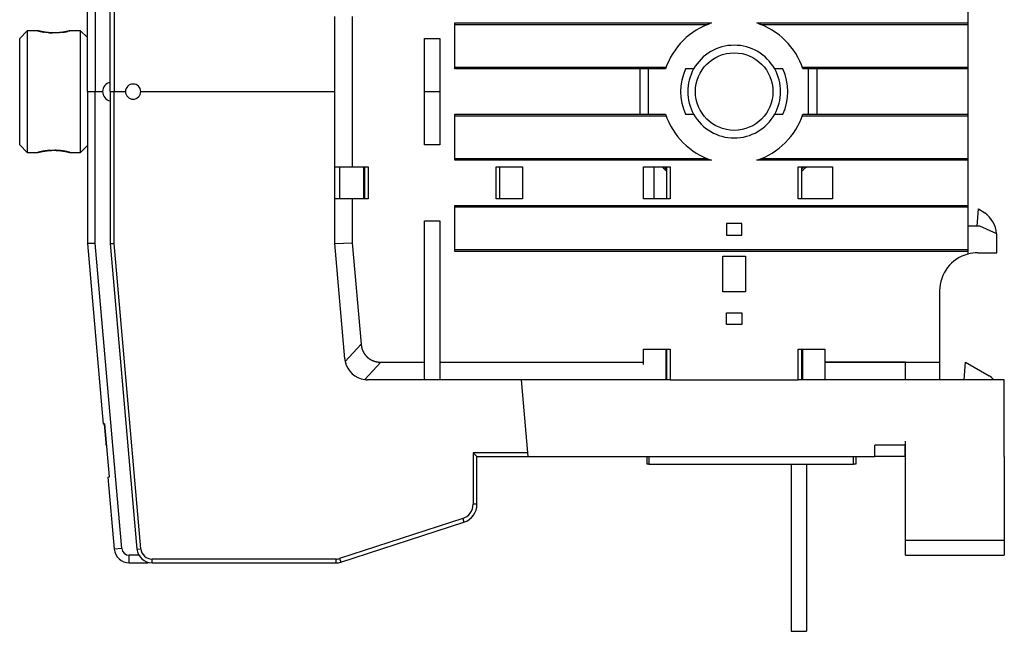
# Model space of a CAD drawing. Extents: x 63 to 566, y 10 to 410.
# Drawn here: x 63 to 192, y 82 to 162 of the extents above; entities that cross this region are included whole.
import ezdxf

# ---------------------------------------------------------------- set-up
doc = ezdxf.new("R2010")
doc.units = 0
doc.layers.add('4', color=7, linetype='CONTINUOUS')

msp = doc.modelspace()

# ---------------------------------------------------------------- linework, layer by layer
at = {"layer": '4', "color": 40, "linetype": 'CONTINUOUS'}
for p, q in [((71.917215, 153.02703), (71.917215, 173.02703)), ((74.917216, 153.02703), (74.917216, 173.02703)), ((187.61722, 168.00203), (187.61722, 162.05203)), ((104.41722, 143.12703), (104.41722, 162.92703)), ((106.72662, 162.92703), (106.72662, 143.12703)), ((120.21722, 156.00203), (120.21722, 162.05203)), ((120.21722, 162.05203), (153.95084, 162.05203)), ((120.21722, 161.85203), (153.4002, 161.85203)), ((153.4002, 161.85203), (153.66347, 161.94765)), ((159.88359, 162.05203), (187.61722, 162.05203)), ((160.17096, 161.94766), (160.43423, 161.85203)), ((160.43423, 161.85203), (187.61722, 161.85203)), ((187.61722, 162.05203), (187.61722, 161.85203)), ((187.61722, 161.85203), (187.61722, 156.20203)), ((64.017216, 161.02703), (63.017216, 160.02703)), ((64.017216, 161.02703), (64.017216, 145.02703)), ((65.417231, 161.02703), (64.017231, 161.02703)), ((71.017198, 161.02703), (69.617197, 161.02703)), ((71.017216, 145.02703), (71.017216, 161.02703)), ((71.917215, 160.12703), (71.017216, 161.02703)), ((63.017216, 146.02703), (63.017216, 160.02703)), ((116.21722, 160.02706), (118.21722, 160.02128)), ((116.21722, 146.027), (116.21722, 160.02706)), ((118.21722, 160.02128), (118.21722, 146.02122)), ((147.96348, 156.20203), (120.21722, 156.20203)), ((144.51722, 156.00203), (120.21722, 156.00203)), ((145.66722, 156.00203), (144.51722, 156.00203)), ((144.51722, 156.00203), (144.51722, 150.05203)), ((145.66722, 150.05203), (145.66722, 156.00203)), ((147.89506, 156.00203), (145.66722, 156.00203)), ((147.93077, 156.10642), (147.96348, 156.20203)), ((151.59186, 156.00203), (150.52567, 156.00203)), ((163.30876, 156.00203), (162.24257, 156.00203)), ((165.87095, 156.20203), (165.90367, 156.10641)), ((187.61722, 156.20203), (165.87095, 156.20203)), ((166.66722, 156.00203), (165.93938, 156.00203)), ((166.66722, 150.05203), (166.66722, 156.00203)), ((167.81722, 156.00203), (166.66722, 156.00203)), ((167.81722, 150.05203), (167.81722, 156.00203)), ((187.61722, 156.00203), (167.81722, 156.00203)), ((187.61722, 156.20203), (187.61722, 156.00203)), ((187.61722, 156.00203), (187.61722, 150.05203)), ((71.917215, 153.02703), (71.917215, 133.02703)), ((72.917215, 153.02703), (73.917216, 153.02703)), ((74.917216, 153.02703), (74.917216, 133.02703)), ((75.417216, 153.02703), (76.917216, 153.02703)), ((78.917216, 153.02703), (104.41721, 153.02703)), ((116.21722, 153.02703), (118.21722, 153.02703)), ((120.21722, 144.00203), (120.21722, 150.05203)), ((120.21722, 150.05203), (144.51722, 150.05203)), ((120.21722, 149.85203), (147.96348, 149.85203)), ((144.51722, 150.05203), (145.66722, 150.05203)), ((145.66722, 150.05203), (147.89506, 150.05203)), ((147.93077, 149.94766), (147.96348, 149.85203)), ((150.52567, 150.05203), (151.59186, 150.05203)), ((162.24257, 150.05203), (163.30876, 150.05203)), ((165.87095, 149.85203), (165.90367, 149.94767)), ((165.87095, 149.85203), (187.61722, 149.85203)), ((165.93938, 150.05203), (166.66722, 150.05203)), ((166.66722, 150.05203), (167.81722, 150.05203)), ((167.81722, 150.05203), (187.61722, 150.05203)), ((187.61722, 150.05203), (187.61722, 149.85203)), ((187.61722, 149.85203), (187.61722, 144.20203)), ((63.017216, 146.02703), (64.017216, 145.02703)), ((64.017231, 145.02703), (65.417196, 145.02703)), ((69.617233, 145.02703), (71.017198, 145.02703)), ((71.017216, 145.02703), (71.917215, 145.92703)), ((116.21722, 146.02703), (116.21722, 146.02703)), ((118.21722, 146.02122), (116.21722, 146.027)), ((153.4002, 144.20203), (120.21722, 144.20203)), ((153.95084, 144.00203), (120.21722, 144.00203)), ((153.4002, 144.20203), (153.66346, 144.10641)), ((187.61722, 144.00203), (159.88359, 144.00203)), ((160.17096, 144.10641), (160.43423, 144.20203)), ((187.61722, 144.20203), (160.43423, 144.20203)), ((187.61722, 144.20203), (187.61722, 144.00203)), ((187.61722, 144.00203), (187.61722, 138.05203)), ((104.41722, 138.92703), (104.41722, 143.12703)), ((104.41722, 143.12703), (105.11004, 143.12703)), ((105.11004, 143.12703), (106.72662, 143.12703)), ((105.11004, 138.92703), (105.11004, 143.12703)), ((106.72662, 143.12703), (108.80736, 143.12703)), ((108.21722, 143.12703), (108.21722, 138.92703)), ((108.31722, 143.12703), (108.31722, 138.92703)), ((108.80736, 143.12703), (108.80736, 138.92703)), ((125.62707, 143.12703), (129.11722, 143.12703)), ((125.62707, 138.92703), (125.62707, 143.12703)), ((126.11722, 138.92703), (126.11722, 143.12703)), ((129.11722, 143.12703), (129.11722, 138.92703)), ((145.01722, 143.12703), (148.50736, 143.12703)), ((145.01722, 138.92703), (145.01722, 143.12703)), ((146.41722, 138.92703), (146.41722, 143.12703)), ((148.01722, 143.12703), (148.01722, 138.92703)), ((148.50736, 143.12703), (148.50736, 138.92703)), ((165.32707, 143.12703), (169.81722, 143.12703)), ((165.32707, 138.92703), (165.32707, 143.12703)), ((165.81722, 138.92703), (165.81722, 143.12703)), ((169.81722, 143.12703), (169.81722, 138.92703)), ((104.41722, 133.02703), (104.41722, 138.92703)), ((105.11004, 138.92703), (104.41722, 138.92703)), ((106.72662, 138.92703), (105.11004, 138.92703)), ((108.80736, 138.92703), (106.72662, 138.92703)), ((106.72662, 138.92703), (106.72662, 133.12786)), ((129.11722, 138.92703), (125.62707, 138.92703)), ((148.50736, 138.92703), (145.01722, 138.92703)), ((169.81722, 138.92703), (165.32707, 138.92703)), ((120.21722, 132.00203), (120.21722, 138.05203)), ((120.21722, 138.05203), (187.61722, 138.05203)), ((120.21722, 137.85203), (187.61722, 137.85203)), ((187.61722, 138.05203), (187.61722, 137.85203)), ((187.61722, 137.85203), (187.61722, 132.20203)), ((188.83471, 135.32703), (189.03594, 137.62703)), ((189.03594, 137.62703), (189.83945, 137.0644)), ((116.21722, 136.02696), (118.21722, 136.02118)), ((116.21722, 117.43643), (116.21722, 136.02696)), ((118.21722, 136.02118), (118.21722, 117.42488)), ((157.91722, 135.67703), (155.91722, 135.67703)), ((155.91722, 135.67703), (155.91722, 134.12703)), ((157.91722, 134.12703), (157.91722, 135.67703)), ((189.21722, 135.32703), (187.61722, 135.32703)), ((191.41722, 134.30115), (189.21722, 135.32703)), ((155.91722, 134.12703), (157.91722, 134.12703)), ((191.41722, 131.82703), (191.41722, 134.30115)), ((71.917215, 133.02703), (73.993942, 109.28993)), ((74.917216, 133.02703), (78.432012, 92.852715)), ((104.41722, 133.02703), (106.72662, 133.12786)), ((105.74367, 117.86556), (104.41722, 133.02703)), ((106.72662, 133.12786), (107.89195, 119.80807)), ((187.61722, 132.20203), (120.21722, 132.20203)), ((187.61722, 132.00203), (120.21722, 132.00203)), ((187.61722, 132.20203), (187.61722, 132.00203)), ((187.61722, 132.00203), (187.61722, 131.65507)), ((155.41722, 126.67703), (155.41722, 131.37703)), ((155.41722, 131.37703), (158.41722, 131.37703)), ((158.41722, 131.37703), (158.41722, 126.67703)), ((188.91722, 131.82703), (191.41722, 131.82703)), ((72.254052, 129.17703), (72.254046, 129.17703)), ((183.91722, 126.82703), (183.91722, 117.42703)), ((158.41722, 126.67703), (155.41722, 126.67703)), ((155.91722, 122.37703), (155.91722, 123.92703)), ((155.91722, 123.92703), (157.91722, 123.92703)), ((157.91722, 123.92703), (157.91722, 122.37703)), ((157.91722, 122.37703), (155.91722, 122.37703)), ((73.128946, 119.17703), (73.128933, 119.17703)), ((145.01722, 117.42488), (145.01722, 119.12703)), ((145.01722, 119.12703), (148.50736, 119.12703)), ((147.91722, 119.12703), (147.91722, 115.12703)), ((148.01722, 119.12703), (148.01722, 115.12703)), ((148.50736, 119.12703), (148.50736, 115.12703)), ((165.32707, 119.12703), (168.81722, 119.12703)), ((165.32707, 115.12703), (165.32707, 119.12703)), ((165.81722, 115.12703), (165.81722, 119.12703)), ((165.91722, 115.12703), (165.91722, 119.12703)), ((168.81722, 119.12703), (168.81722, 117.42488)), ((110.48014, 117.43643), (116.21722, 117.43643)), ((116.21722, 115.12703), (116.21722, 117.43643)), ((118.21722, 117.42488), (118.21722, 115.12703)), ((118.21722, 117.42488), (145.01722, 117.42488)), ((145.01722, 117.12702), (145.01722, 117.42488)), ((168.81722, 117.42703), (179.41722, 117.42703)), ((168.81722, 117.42488), (168.81722, 115.12703)), ((179.41722, 115.12703), (179.41722, 117.42703)), ((179.41722, 117.42703), (183.91722, 117.42703)), ((183.91722, 117.42703), (183.91722, 115.12703)), ((187.13471, 115.12702), (187.33594, 117.42703)), ((187.33594, 117.42703), (190.41722, 115.64805)), ((116.21722, 115.12703), (108.73226, 115.12703)), ((118.21722, 115.12703), (116.21722, 115.12703)), ((145.01722, 115.12703), (118.21722, 115.12703)), ((128.91722, 115.12703), (129.80085, 105.02703)), ((147.91722, 115.12703), (145.01722, 115.12703)), ((148.01722, 115.12703), (147.91722, 115.12703)), ((148.50736, 115.12703), (148.01722, 115.12703)), ((148.50736, 115.12703), (165.32707, 115.12703)), ((165.81722, 115.12703), (165.32707, 115.12703)), ((165.91722, 115.12703), (165.81722, 115.12703)), ((168.81722, 115.12703), (165.91722, 115.12703)), ((179.41722, 115.12703), (168.81722, 115.12703)), ((192.41722, 115.12703), (179.41722, 115.12703)), ((192.41722, 113.12703), (192.41722, 115.12703)), ((73.610121, 113.67703), (73.610135, 113.67703)), ((192.41722, 107.02703), (192.41722, 113.12703)), ((74.193181, 109.30736), (73.993942, 109.28993)), ((74.112434, 109.30029), (74.32657, 106.85272)), ((74.803271, 102.334), (74.193181, 109.30736)), ((179.40591, 106.52703), (175.41722, 106.52703)), ((175.41722, 105.02703), (175.41722, 106.52703)), ((179.41722, 106.52703), (179.40591, 106.52703)), ((179.40591, 105.02703), (179.40591, 106.52703)), ((179.41722, 105.02703), (179.41722, 107.02703)), ((192.41722, 105.02703), (192.41722, 107.02703)), ((122.61722, 105.52702), (123.1172, 105.02703)), ((123.11722, 105.02703), (129.80085, 105.02703)), ((123.11722, 98.760958), (123.11722, 105.02703)), ((129.80085, 105.02703), (175.41722, 105.02703)), ((145.41722, 105.02703), (145.41722, 104.02703)), ((145.71722, 105.02703), (145.71722, 104.02703)), ((172.61722, 104.02703), (172.61722, 105.02703)), ((172.91722, 105.02703), (172.91722, 104.02703)), ((179.40591, 105.02703), (175.41722, 105.02703)), ((179.41722, 105.02703), (179.40591, 105.02703)), ((179.41722, 94.027027), (179.41722, 105.02703)), ((192.41722, 105.02703), (192.41722, 94.027027)), ((145.71722, 104.02703), (145.41722, 104.02703)), ((145.71722, 104.02703), (172.61722, 104.02703)), ((164.41722, 104.02703), (164.41722, 99.527027)), ((166.41722, 104.02703), (166.41722, 99.527027)), ((172.91722, 104.02703), (172.61722, 104.02703)), ((74.604032, 102.31656), (74.803271, 102.334)), ((74.604032, 102.31656), (75.432012, 92.852715)), ((164.41722, 99.527027), (164.41722, 84.027027)), ((166.41722, 99.527027), (166.41722, 84.027027)), ((105.20606, 91.124914), (121.38976, 96.383317)), ((179.41722, 92.027027), (179.41722, 94.027027)), ((179.41722, 94.027027), (192.41722, 94.027027)), ((192.41722, 94.027027), (192.41722, 92.027027)), ((179.41722, 92.027027), (192.41722, 92.027027)), ((77.424402, 91.027027), (79.917216, 91.027027)), ((79.917216, 91.027027), (79.917216, 91.118723)), ((80.424402, 91.027027), (104.58802, 91.027027)), ((164.41722, 84.027027), (164.41722, 82.027027)), ((166.41722, 84.027027), (166.41722, 82.027027)), ((164.41722, 82.027027), (166.41722, 82.027027))]:
    msp.add_line(p, q, dxfattribs=at)
at = {"layer": '4', "color": 3, "linetype": 'CONTINUOUS'}
for p, q in [((72.917215, 172.98337), (72.917215, 153.02703)), ((75.417216, 173.0052), (75.417216, 153.02703)), ((71.917215, 153.02703), (72.917215, 153.02703)), ((72.917215, 133.07069), (72.917215, 153.02703)), ((74.917216, 153.02703), (75.417216, 153.02703)), ((75.417216, 133.04886), (75.417216, 153.02703)), ((76.428207, 92.939871), (72.917215, 133.07069)), ((78.93011, 92.896293), (75.417216, 133.04886)), ((105.7945, 117.5191), (107.89195, 119.80807)), ((110.48014, 117.43643), (108.38269, 115.14746)), ((74.407318, 106.85978), (74.32657, 106.85272)), ((129.75711, 105.52703), (122.61722, 105.52703)), ((122.61722, 105.52703), (122.61722, 98.760958)), ((123.11722, 98.760958), (122.61722, 98.760958)), ((121.23525, 96.858845), (105.05155, 91.600442)), ((121.23525, 96.858845), (121.38976, 96.383317)), ((76.428207, 92.939871), (75.432012, 92.852715)), ((78.692351, 92.027027), (77.424402, 92.027027)), ((77.424402, 91.027027), (77.424402, 92.027027)), ((78.432012, 92.852715), (78.93011, 92.896293)), ((80.424402, 91.027027), (80.424402, 91.527027)), ((104.58802, 91.527027), (80.424402, 91.527027)), ((104.58802, 91.027027), (104.58802, 91.527027)), ((105.05155, 91.600442), (105.20606, 91.124914))]:
    msp.add_line(p, q, dxfattribs=at)
at = {"layer": '4', "color": 40, "linetype": 'CONTINUOUS'}
for points in [[(67.517214, 160.74648), (67.477784, 160.74659, -0.0012737374), (67.438416, 160.74689, -0.0012846724), (67.399111, 160.7474, -0.0012820067), (67.359877, 160.74811, -0.0012648594), (67.320728, 160.74902, -0.0012544791), (67.281671, 160.75012, -0.0012461723), (67.242718, 160.75141, -0.0012396361), (67.203874, 160.75289, -0.0012311721), (67.165154, 160.75456, -0.001225606), (67.126562, 160.75641, -0.0012190616), (67.088113, 160.75845, -0.0012153427), (67.04981, 160.76066, -0.0012106329), (67.011669, 160.76306, -0.0012080016), (66.973694, 160.76562, -0.0012038252), (66.935903, 160.76836, -0.0012044511), (66.898289, 160.77126, -0.0012055398), (66.860866, 160.77434, -0.0012025877), (66.82367, 160.77758, -0.0011945822), (66.786759, 160.78097, -0.0011814416), (66.750174, 160.7845, -0.0011537406), (66.713972, 160.78817, -0.001138993), (66.678141, 160.79196, -0.0011217724), (66.642693, 160.79587, -0.0011087771), (66.607619, 160.7999, -0.0010900282), (66.572943, 160.80403, -0.0010771479), (66.538654, 160.80827, -0.0010586763), (66.504775, 160.81261, -0.0010458843), (66.471295, 160.81703, -0.0010274809), (66.438235, 160.82154, -0.0010148372), (66.405587, 160.82612, -0.0009964148), (66.373371, 160.83078, -0.0009838208), (66.341578, 160.8355, -0.0009653483), (66.31023, 160.84028, -0.00095277), (66.279316, 160.84511, -0.0009341688), (66.24886, 160.84999, -0.0009215301), (66.218848, 160.85491, -0.0009027126), (66.189307, 160.85986, -0.0008899523), (66.160221, 160.86484, -0.000870859), (66.131618, 160.86985, -0.0008578298), (66.103483, 160.87486, -0.0008382027), (66.075842, 160.87989, -0.0008249832), (66.04868, 160.88492, -0.0008051987), (66.022024, 160.88995, -0.0007909417), (65.995861, 160.89496, -0.000768955), (65.970217, 160.89996, -0.000756045), (65.945071, 160.90494, -0.0007383476), (65.920447, 160.9099, -0.0007173383), (65.896359, 160.91481, -0.0006798404), (65.872845, 160.91968, -0.0006841539), (65.849766, 160.92452, -0.0007112344), (65.827004, 160.92936, -0.0007185609), (65.804486, 160.93422, -0.0007074178), (65.782191, 160.9391, -0.0006831052), (65.760156, 160.94398, -0.0006419213), (65.73845, 160.94885, -0.0006142276), (65.717098, 160.95369, -0.000584993), (65.696153, 160.95849, -0.0005632273), (65.675637, 160.96324, -0.0005364363), (65.65561, 160.96792, -0.0005180914), (65.636094, 160.97253, -0.000494951), (65.617149, 160.97703, -0.0004799826), (65.598792, 160.98144, -0.000459771), (65.58109, 160.98572, -0.0004480084), (65.564055, 160.98987, -0.0004307779), (65.547757, 160.99388, -0.0004220947), (65.532206, 160.99772, -0.0004073043), (65.517474, 161.00139, -0.0004030138), (65.503567, 161.00488, -0.0003938609), (65.490559, 161.00816, -0.0003918646), (65.478461, 161.01124, -0.000379065), (65.467354, 161.01408, -0.0003961284), (65.457211, 161.01669, -0.0004304802), (65.448104, 161.01905, -0.0004170132), (65.44014, 161.02113, -0.000301789), (65.433442, 161.02289, -0.0005371033), (65.427571, 161.02445, -0.0012701841), (65.422155, 161.02593, -0.0016533778), (65.417231, 161.02731, -0.0018845418)], [(65.417231, 161.02731), (65.417355, 161.02713, 0.26443623), (65.41776, 161.02693, 0.062123302), (65.418458, 161.02671, 0.02046207), (65.419438, 161.02644, 0.0043132121), (65.420709, 161.02611, 0.0002283058), (65.422258, 161.0257, -0.0002206789), (65.424095, 161.02522, -0.0002201238), (65.426208, 161.02466, -0.000023544), (65.428606, 161.02402, 0.0000552744), (65.43128, 161.02331, 0.0000818911), (65.434238, 161.02253, 0.0001049614), (65.437468, 161.02168, 0.0001356092), (65.440983, 161.02076, 0.0001518657), (65.444768, 161.01976, 0.000168343), (65.448835, 161.0187, 0.0001772206), (65.453172, 161.01757, 0.0001896141), (65.457789, 161.01637, 0.0001954129), (65.462674, 161.0151, 0.0002045438), (65.467838, 161.01377, 0.0002083276), (65.473268, 161.01237, 0.0002155727), (65.478976, 161.01091, 0.0002181698), (65.484949, 161.00938, 0.0002241041), (65.491198, 161.0078, 0.0002259309), (65.49771, 161.00614, 0.0002309573), (65.504496, 161.00443, 0.0002322799), (65.511545, 161.00266, 0.000236645), (65.518866, 161.00083, 0.0002376274), (65.526448, 160.99893, 0.0002414989), (65.534301, 160.99698, 0.0002422496), (65.542413, 160.99498, 0.000245744), (65.550794, 160.99291, 0.0002463329), (65.559434, 160.99079, 0.000249527), (65.568341, 160.98862, 0.0002500112), (65.577505, 160.98639, 0.0002529879), (65.586934, 160.98411, 0.0002533721), (65.596619, 160.98178, 0.0002560892), (65.606568, 160.97939, 0.0002565132), (65.616771, 160.97695, 0.0002593393), (65.627237, 160.97447, 0.0002593786), (65.637955, 160.97193, 0.0002610519), (65.648935, 160.96935, 0.0002624221), (65.660164, 160.96671, 0.0002679428), (65.671649, 160.96404, 0.0002854321), (65.683367, 160.96132, 0.0003227477), (65.695316, 160.95857, 0.0003391497), (65.707485, 160.95578, 0.0003435792), (65.719883, 160.95296, 0.0003482702), (65.732499, 160.95011, 0.0003586249), (65.745338, 160.94722, 0.0003650396), (65.75839, 160.94431, 0.0003733698), (65.771663, 160.94137, 0.000378954), (65.785145, 160.93841, 0.0003873591), (65.798842, 160.93542, 0.00039284), (65.812745, 160.93241, 0.00040087), (65.82686, 160.92938, 0.0004061369), (65.841176, 160.92633, 0.0004139848), (65.855699, 160.92327, 0.0004191081), (65.87042, 160.92018, 0.0004267447), (65.885345, 160.91708, 0.0004318072), (65.900462, 160.91397, 0.0004394237), (65.91578, 160.91084, 0.0004442588), (65.931286, 160.90771, 0.0004513772), (65.946987, 160.90457, 0.0004567179), (65.962874, 160.90142, 0.0004651256), (65.978955, 160.89826, 0.0004685327), (65.995212, 160.8951, 0.00047226), (66.011649, 160.89193, 0.0004822206), (66.028282, 160.88877, 0.0005012867), (66.045126, 160.8856, 0.0004892546), (66.062069, 160.88244, 0.0004585769), (66.079079, 160.8793, 0.0005191702), (66.096556, 160.87612, 0.0006387717), (66.114644, 160.87288, 0.0004752928), (66.131727, 160.86983, 0.0001349447), (66.147255, 160.86709, 0.000706957), (66.167566, 160.86358, 0.0012426382), (66.199318, 160.85823, 0.0005942429), (66.241182, 160.85124, 0.000307199)], [(66.863181, 160.77414), (66.870356, 160.77354, 0.0002293837), (66.877548, 160.77294, 0.0002276496), (66.884757, 160.77235, 0.0002273276), (66.891982, 160.77176, 0.000228673), (66.899223, 160.77118, 0.0002293659), (66.906481, 160.77061, 0.0002299312), (66.913756, 160.77004, 0.0002303667), (66.921047, 160.76947, 0.0002311274), (66.928355, 160.76891, 0.000231627), (66.935678, 160.76836, 0.0002323368), (66.943018, 160.76781, 0.0002328192), (66.950375, 160.76727, 0.0002335402), (66.957747, 160.76673, 0.0002340262), (66.965136, 160.7662, 0.0002347429), (66.972541, 160.76568, 0.0002352273), (66.979962, 160.76516, 0.0002359436), (66.987399, 160.76465, 0.0002364279), (66.994852, 160.76414, 0.0002371428), (67.002322, 160.76364, 0.0002376264), (67.009807, 160.76314, 0.0002383403), (67.017308, 160.76266, 0.0002388237), (67.024825, 160.76217, 0.0002395366), (67.032358, 160.7617, 0.0002400194), (67.039907, 160.76123, 0.0002407314), (67.047472, 160.76076, 0.000241214), (67.055052, 160.76031, 0.000241925), (67.062648, 160.75986, 0.0002424073), (67.07026, 160.75941, 0.0002431176), (67.077888, 160.75898, 0.0002435997), (67.085531, 160.75855, 0.000244309), (67.093189, 160.75812, 0.0002447909), (67.100863, 160.7577, 0.0002454994), (67.108553, 160.75729, 0.000245981), (67.116258, 160.75689, 0.000246689), (67.123979, 160.75649, 0.0002471706), (67.131715, 160.7561, 0.0002478772), (67.139467, 160.75572, 0.000248359), (67.147233, 160.75534, 0.0002490696), (67.155015, 160.75498, 0.000249547), (67.162812, 160.75461, 0.0002502281), (67.170625, 160.75426, 0.0002507359), (67.178453, 160.75391, 0.000251573), (67.186295, 160.75357, 0.0002519052), (67.194153, 160.75324, 0.0002519556), (67.202029, 160.75291, 0.0002532068), (67.209914, 160.7526, 0.00025704), (67.217805, 160.75229, 0.0002631897), (67.225708, 160.75199, 0.0002719827), (67.233624, 160.75169, 0.0002652558), (67.241509, 160.75141, 0.0002463093), (67.249349, 160.75113, 0.0002707277), (67.257318, 160.75086, 0.0003220354), (67.265474, 160.7506, 0.0002444382), (67.273132, 160.75035, 0.0000846167), (67.280057, 160.75014, 0.000343117), (67.288953, 160.74988, 0.0005883148), (67.302658, 160.7495, 0.0002874353), (67.320609, 160.74902, 0.0001523889)], [(69.517369, 161.00137), (69.532571, 161.00516, 0.00012665), (69.546546, 161.00865, 0.0001600381), (69.559244, 161.01183, 0.000183171), (69.570713, 161.01471, 0.0001843739), (69.580902, 161.01728, 0.0001998213), (69.589861, 161.01955, 0.0002237661), (69.597537, 161.0215, 0.0002661588), (69.603982, 161.02314, 0.0003221374), (69.609141, 161.02447, 0.0004404949), (69.613067, 161.02549, 0.0006687598), (69.615706, 161.02618, 0.0013544759), (69.617109, 161.02656, 0.0046075713), (69.617223, 161.02662), (69.6161, 161.02637, 0.0075335693), (69.613685, 161.02578, 0.0016109199), (69.610031, 161.02488, 0.000772987), (69.605083, 161.02364, 0.000465224), (69.598894, 161.02209, 0.000332377), (69.591412, 161.0202, 0.0002743418), (69.582682, 161.01798, 0.0002664894), (69.572649, 161.01543, 0.000191175), (69.561385, 161.01255, 0.0000824086), (69.548869, 161.00936, -0.0000783822), (69.535197, 161.00588, -0.000307219), (69.520371, 161.00213, -0.0004045813), (69.504453, 160.99813, -0.0004453719), (69.48741, 160.99389, -0.000479831), (69.469306, 160.98941, -0.000536313), (69.450119, 160.98472, -0.0005684026), (69.429911, 160.97983, -0.000607658), (69.408658, 160.97474, -0.0006312299), (69.386421, 160.96948, -0.0006663957), (69.363179, 160.96404, -0.0006868721), (69.33899, 160.95846, -0.0007180948), (69.313836, 160.95273, -0.000736437), (69.287772, 160.94688, -0.0007655997), (69.260781, 160.9409, -0.0007829364), (69.23292, 160.93483, -0.0008108168), (69.20417, 160.92866, -0.000827745), (69.174587, 160.92242, -0.000854987), (69.144156, 160.91611, -0.0008719507), (69.112928, 160.90975, -0.0008989914), (69.080891, 160.90335, -0.0009163037), (69.048096, 160.89692, -0.0009434823), (69.014531, 160.89048, -0.0009613853), (68.980245, 160.88403, -0.00098897), (68.945228, 160.8776, -0.0010076604), (68.909528, 160.87119, -0.0010358781), (68.873136, 160.86481, -0.0010555216), (68.836099, 160.85849, -0.001084562), (68.798409, 160.85222, -0.001105319), (68.760112, 160.84603, -0.00113539), (68.721201, 160.83993, -0.0011573657), (68.68172, 160.83392, -0.0011885212), (68.641664, 160.82803, -0.0012120032), (68.601077, 160.82226, -0.0012448713), (68.559954, 160.81663, -0.0012693998), (68.518336, 160.81115, -0.0013022737), (68.476222, 160.80584, -0.0013304046), (68.433652, 160.80069, -0.0013710143), (68.390633, 160.79574, -0.0013899329), (68.347216, 160.79099, -0.0014027567), (68.30342, 160.78645, -0.0014063842), (68.259269, 160.78212, -0.0014074226), (68.214762, 160.77801, -0.0014020712), (68.169946, 160.77412, -0.0013983057), (68.124831, 160.77047, -0.0014148322), (68.079379, 160.76705, -0.0014536429), (68.033571, 160.76388, -0.001413918), (67.987699, 160.76095, -0.0013223004), (67.941862, 160.75828, -0.00147952), (67.895038, 160.75586, -0.001797261), (67.846877, 160.7537, -0.0013526423), (67.801528, 160.75182, -0.0004191673), (67.76042, 160.75025, -0.0019718994), (67.707299, 160.74889, -0.003467851), (67.625098, 160.74763, -0.0016874601), (67.517214, 160.74648, -0.0008840054)], [(68.715542, 160.83905), (68.733901, 160.84189, 0.0005269808), (68.752121, 160.84475, 0.000540832), (68.770194, 160.84762, 0.0005433367), (68.788125, 160.85051, 0.0005321279), (68.805907, 160.85341, 0.0005262873), (68.823543, 160.85633, 0.0005215288), (68.841026, 160.85926, 0.0005178938), (68.858361, 160.8622, 0.0005115298), (68.87554, 160.86516, 0.0005073956), (68.892567, 160.86812, 0.0005014741), (68.909436, 160.87109, 0.0004975239), (68.92615, 160.87406, 0.0004915107), (68.942702, 160.87704, 0.0004875593), (68.959096, 160.88003, 0.0004815778), (68.975326, 160.88302, 0.0004776641), (68.991394, 160.88601, 0.0004716744), (69.007295, 160.889, 0.0004677701), (69.023032, 160.89199, 0.000461749), (69.038597, 160.89497, 0.000457874), (69.053996, 160.89796, 0.0004518792), (69.06922, 160.90094, 0.0004479207), (69.084275, 160.90391, 0.0004416758), (69.099152, 160.90688, 0.0004379817), (69.113857, 160.90984, 0.0004323969), (69.128382, 160.91278, 0.0004276667), (69.142729, 160.91572, 0.0004194997), (69.156887, 160.91865, 0.0004182252), (69.170879, 160.92156, 0.0004184204), (69.184701, 160.92446, 0.0004050607), (69.198294, 160.92734, 0.0003772423), (69.211627, 160.93018, 0.0004041293), (69.224963, 160.93305, 0.0004621804), (69.238384, 160.93596, 0.00036158), (69.250874, 160.93868, 0.000154393), (69.262073, 160.94114, 0.0004734068), (69.276013, 160.94423, 0.0007877711), (69.296909, 160.94892, 0.0004018141), (69.323929, 160.95502, 0.0002225662)], [(67.109984, 145.29669), (67.058339, 145.29383, 0.001620225), (67.00696, 145.29065, 0.001636483), (66.955856, 145.28714, 0.0016522152), (66.905026, 145.28332, 0.0016670769), (66.854511, 145.27917, 0.0016594294), (66.804406, 145.27473, 0.0016288546), (66.754841, 145.27, 0.0016024572), (66.705841, 145.26503, 0.0015547698), (66.657457, 145.2598, 0.0015239087), (66.609682, 145.25435, 0.0014888568), (66.562561, 145.24869, 0.0014627613), (66.516085, 145.24284, 0.0014262106), (66.470301, 145.23681, 0.0014005676), (66.425202, 145.23061, 0.0013656932), (66.380835, 145.22427, 0.0013413681), (66.337189, 145.21779, 0.0013072218), (66.294315, 145.2112, 0.0012838417), (66.2522, 145.20451, 0.001250431), (66.210897, 145.19773, 0.0012278952), (66.17039, 145.19089, 0.001194973), (66.130734, 145.18399, 0.0011730887), (66.091913, 145.17705, 0.0011404262), (66.053982, 145.17009, 0.0011189793), (66.016924, 145.16312, 0.001086284), (65.980795, 145.15616, 0.0010650037), (65.945577, 145.14923, 0.0010319136), (65.911327, 145.14234, 0.0010104456), (65.878026, 145.13551, 0.0009764782), (65.845733, 145.12874, 0.0009543567), (65.814427, 145.12207, 0.0009189016), (65.784167, 145.1155, 0.000895417), (65.754932, 145.10904, 0.0008574427), (65.726784, 145.10272, 0.0008317781), (65.699698, 145.09656, 0.0007904939), (65.673738, 145.09056, 0.0007604718), (65.648879, 145.08473, 0.0007116146), (65.625185, 145.07911, 0.0006776428), (65.602628, 145.0737, 0.0006274082), (65.581274, 145.06852, 0.0005735478), (65.561101, 145.06359, 0.0004753664), (65.542189, 145.05892, 0.000371037), (65.524543, 145.05455, 0.0002071134), (65.508262, 145.05051, 0.0001431658), (65.493295, 145.04678, 0.0001861516), (65.479688, 145.04338, 0.0002142646), (65.467388, 145.04029, 0.0002133672), (65.456454, 145.03753, 0.0002294888), (65.446831, 145.0351, 0.0002557767), (65.438577, 145.033, 0.0003021654), (65.431637, 145.03123, 0.0003619266), (65.426067, 145.0298, 0.000489135), (65.421815, 145.02869, 0.0007312741), (65.418936, 145.02793, 0.0014489579), (65.417377, 145.0275, 0.0046996839), (65.417194, 145.02742), (65.418334, 145.02768, 0.0093333352), (65.420852, 145.02829, 0.0018746179), (65.424697, 145.02923, 0.0008923536), (65.429923, 145.03054, 0.0005307642), (65.436476, 145.03219, 0.0003704147), (65.444411, 145.03419, 0.0003192551), (65.453683, 145.03655, 0.0003372794), (65.464352, 145.03928, 0.0001942463), (65.476318, 145.04234, -0.0000423899), (65.489581, 145.04572, -0.0002029773), (65.504055, 145.0494, -0.0003566381), (65.519756, 145.05336, -0.0004319181), (65.536617, 145.05759, -0.0004859733), (65.554665, 145.06207, -0.0005227787), (65.573833, 145.06678, -0.0005752108), (65.594145, 145.07172, -0.000605433), (65.615534, 145.07687, -0.000645443), (65.638024, 145.08222, -0.0006689336), (65.66155, 145.08775, -0.0007043416), (65.686133, 145.09346, -0.0007248641), (65.71171, 145.09931, -0.0007568828), (65.738302, 145.10531, -0.0007756547), (65.765845, 145.11143, -0.000805821), (65.79436, 145.11767, -0.0008238284), (65.823785, 145.12401, -0.0008529507), (65.854138, 145.13043, -0.0008707788), (65.885359, 145.13693, -0.0008994648), (65.917465, 145.14348, -0.0009175352), (65.950398, 145.15008, -0.000946218), (65.984172, 145.1567, -0.0009648378), (66.018732, 145.16335, -0.000993854), (66.054089, 145.16999, -0.0010132656), (66.09019, 145.17663, -0.0010428917), (66.127045, 145.18324, -0.001063293), (66.164603, 145.18981, -0.001093755), (66.202871, 145.19632, -0.001115335), (66.2418, 145.20277, -0.001146874), (66.281397, 145.20914, -0.0011697552), (66.321612, 145.21541, -0.0012024516), (66.362452, 145.22158, -0.001226948), (66.403869, 145.22762, -0.0012614191), (66.445867, 145.23352, -0.0012871121), (66.4884, 145.23928, -0.0013219506), (66.53147, 145.24487, -0.0013511492), (66.575036, 145.25028, -0.0013924738), (66.619096, 145.2555, -0.001416779), (66.663593, 145.26051, -0.001442236), (66.708507, 145.2653, -0.0014502201), (66.753807, 145.26988, -0.0014495006), (66.799493, 145.27421, -0.001442929), (66.845515, 145.27832, -0.001438598), (66.891863, 145.28218, -0.00145505), (66.938573, 145.28579, -0.0014945608), (66.985666, 145.28915, -0.0014532102), (67.032837, 145.29225, -0.0013586864), (67.079987, 145.29507, -0.0015203147), (67.128164, 145.29764, -0.0018472009), (67.177729, 145.29993, -0.0013896001), (67.224408, 145.30191, -0.000429337), (67.266727, 145.30358, -0.0020270726), (67.321427, 145.30503, -0.003566209), (67.40609, 145.30637, -0.0017348653), (67.517214, 145.30759, -0.000908489)], [(67.517214, 145.30759), (67.556352, 145.30748, -0.0012643684), (67.595427, 145.30718, -0.0012754697), (67.634438, 145.30667, -0.0012727398), (67.673378, 145.30597, -0.0012552303), (67.712232, 145.30507, -0.0012445696), (67.750994, 145.30399, -0.0012359931), (67.789652, 145.30271, -0.001229163), (67.828202, 145.30125, -0.001220311), (67.866628, 145.29961, -0.0012144394), (67.904928, 145.29778, -0.0012075918), (67.943085, 145.29577, -0.0012033462), (67.981098, 145.29359, -0.0011978414), (68.01895, 145.29124, -0.0011952394), (68.056639, 145.28871, -0.0011917029), (68.094149, 145.28601, -0.0011901956), (68.131478, 145.28315, -0.00118691), (68.168607, 145.28013, -0.0011888666), (68.20554, 145.27694, -0.001192269), (68.242251, 145.27359, -0.001181534), (68.278682, 145.2701, -0.001154599), (68.314749, 145.26648, -0.0011397724), (68.350457, 145.26273, -0.0011200301), (68.385791, 145.25885, -0.0011062666), (68.420759, 145.25486, -0.0010881747), (68.455338, 145.25077, -0.0010754546), (68.489539, 145.24657, -0.0010569463), (68.52334, 145.24227, -0.0010441402), (68.55675, 145.23788, -0.0010259009), (68.589749, 145.23341, -0.0010133208), (68.622345, 145.22885, -0.0009950624), (68.654517, 145.22423, -0.0009825571), (68.686276, 145.21954, -0.000964299), (68.717598, 145.21479, -0.000951849), (68.748494, 145.20999, -0.0009335033), (68.778943, 145.20513, -0.0009210394), (68.808954, 145.20024, -0.0009025386), (68.838504, 145.19531, -0.00088999), (68.867606, 145.19035, -0.0008712377), (68.896235, 145.18537, -0.0008585239), (68.924404, 145.18037, -0.0008394311), (68.952087, 145.17535, -0.0008264241), (68.979299, 145.17034, -0.0008067973), (69.006013, 145.16532, -0.0007934557), (69.032244, 145.16031, -0.000773374), (69.057966, 145.15532, -0.0007592166), (69.083192, 145.15034, -0.0007376153), (69.107895, 145.14539, -0.0007236217), (69.132094, 145.14047, -0.0007034251), (69.155763, 145.13559, -0.0006850207), (69.178904, 145.13075, -0.0006544236), (69.201511, 145.12596, -0.0006735104), (69.223786, 145.12118, -0.0007242402), (69.245896, 145.11636, -0.0007185989), (69.267822, 145.11152, -0.0006710104), (69.289487, 145.10668, -0.0006383588), (69.310861, 145.10184, -0.0006049721), (69.33189, 145.09703, -0.0005795891), (69.352542, 145.09226, -0.0005497404), (69.372754, 145.08755, -0.000528797), (69.3925, 145.0829, -0.0005035531), (69.411713, 145.07833, -0.0004868001), (69.43037, 145.07386, -0.0004652967), (69.448402, 145.0695, -0.000452491), (69.465789, 145.06527, -0.000434758), (69.482459, 145.06118, -0.0004257209), (69.498394, 145.05724, -0.000411132), (69.513517, 145.05348, -0.0004074873), (69.527819, 145.0499, -0.0004000874), (69.541219, 145.04652, -0.0003993308), (69.553702, 145.04335, -0.000387689), (69.56518, 145.04041, -0.0004108361), (69.575678, 145.03771, -0.0004596044), (69.585117, 145.03526, -0.0004447507), (69.593383, 145.0331, -0.0003020542), (69.600344, 145.03127, -0.0006056954), (69.606453, 145.02964, -0.0015747178), (69.612095, 145.02808, -0.0020703168), (69.617233, 145.02662, -0.0023223199)], [(68.810149, 145.20004), (68.799122, 145.20186, 0.0003405471), (68.788041, 145.20366, 0.0003349806), (68.776905, 145.20546, 0.0003341742), (68.765715, 145.20726, 0.0003388646), (68.75447, 145.20905, 0.0003413459), (68.743174, 145.21083, 0.0003436288), (68.731828, 145.2126, 0.000345219), (68.720421, 145.21436, 0.0003462919), (68.708938, 145.21612, 0.0003473193), (68.697376, 145.21788, 0.0003506522), (68.685728, 145.21963, 0.0003529677), (68.673996, 145.22138, 0.0003569947), (68.662181, 145.22312, 0.0003597088), (68.650284, 145.22486, 0.0003633658), (68.638304, 145.22659, 0.0003658724), (68.626243, 145.22831, 0.0003695659), (68.614098, 145.23003, 0.0003720672), (68.601874, 145.23174, 0.000375668), (68.589567, 145.23345, 0.000378108), (68.577181, 145.23514, 0.0003816628), (68.564712, 145.23683, 0.0003840634), (68.552165, 145.23851, 0.0003875639), (68.539537, 145.24017, 0.0003899239), (68.526831, 145.24183, 0.0003933774), (68.514043, 145.24348, 0.0003957017), (68.501179, 145.24512, 0.0003991112), (68.488234, 145.24674, 0.0004014024), (68.475213, 145.24836, 0.0004047714), (68.462112, 145.24996, 0.0004070328), (68.448935, 145.25155, 0.0004103643), (68.435679, 145.25313, 0.0004125984), (68.422347, 145.25469, 0.0004158954), (68.408938, 145.25624, 0.0004181048), (68.395453, 145.25778, 0.00042137), (68.381891, 145.2593, 0.0004235569), (68.368255, 145.2608, 0.0004267927), (68.354542, 145.26229, 0.0004289593), (68.340755, 145.26377, 0.000432168), (68.326892, 145.26523, 0.0004343163), (68.312956, 145.26667, 0.0004375001), (68.298945, 145.26809, 0.000439632), (68.284861, 145.2695, 0.0004427929), (68.270702, 145.27088, 0.00044491), (68.256471, 145.27225, 0.0004480498), (68.242166, 145.2736, 0.0004501538), (68.22779, 145.27493, 0.0004532741), (68.21334, 145.27624, 0.0004553663), (68.19882, 145.27754, 0.000458469), (68.184227, 145.2788, 0.0004605509), (68.169564, 145.28005, 0.000463637), (68.154829, 145.28128, 0.00046571), (68.140024, 145.28248, 0.000468782), (68.125148, 145.28367, 0.000470846), (68.110203, 145.28483, 0.0004739021), (68.095187, 145.28596, 0.0004759623), (68.080103, 145.28707, 0.0004790141), (68.064948, 145.28816, 0.0004810574), (68.049727, 145.28922, 0.0004840693), (68.034435, 145.29026, 0.000486147), (68.019077, 145.29127, 0.0004892508), (68.003649, 145.29226, 0.0004911834), (67.988156, 145.29322, 0.0004939183), (67.972595, 145.29415, 0.0004963464), (67.956967, 145.29505, 0.0005003238), (67.941269, 145.29593, 0.0005010016), (67.925511, 145.29678, 0.0005006937), (67.909693, 145.2976, 0.0005074043), (67.893793, 145.29839, 0.0005213721), (67.877801, 145.29915, 0.000507682), (67.861813, 145.29988, 0.000475187), (67.845857, 145.30058, 0.0005291379), (67.829575, 145.30125, 0.0006377469), (67.812844, 145.30191, 0.0004850003), (67.797103, 145.3025, 0.0001713043), (67.782866, 145.30302, 0.0007160244), (67.764568, 145.3036, 0.001218968), (67.736369, 145.3044, 0.0005947489), (67.699431, 145.30539, 0.0003156791)], [(69.589326, 145.03436), (69.584882, 145.03552, 0.0002441807), (69.580124, 145.03676, 0.0001958279), (69.575037, 145.03808, 0.0001874788), (69.569636, 145.03948, 0.0002150968), (69.563909, 145.04096, 0.0002253798), (69.55787, 145.04251, 0.0002320643), (69.551507, 145.04414, 0.0002354029), (69.544834, 145.04584, 0.000244161), (69.53784, 145.04762, 0.0002474067), (69.530537, 145.04946, 0.0002538948), (69.522914, 145.05138, 0.0002560652), (69.514985, 145.05337, 0.0002618101), (69.506738, 145.05543, 0.0002634997), (69.498187, 145.05755, 0.00026849), (69.48932, 145.05974, 0.0002697963), (69.480151, 145.062, 0.0002742768), (69.470669, 145.06432, 0.0002753183), (69.460886, 145.06671, 0.0002793571), (69.450792, 145.06916, 0.0002802582), (69.440399, 145.07166, 0.0002840922), (69.429697, 145.07423, 0.0002847136), (69.418698, 145.07686, 0.0002878502), (69.407392, 145.07955, 0.0002889687), (69.395791, 145.08229, 0.0002935848), (69.383886, 145.08509, 0.0002924049), (69.371687, 145.08794, 0.0002903739), (69.359184, 145.09085, 0.0003050644), (69.346403, 145.09381, 0.0003440729), (69.333348, 145.09681, 0.000364086), (69.320033, 145.09985, 0.000375588), (69.306451, 145.10293, 0.0003831611), (69.292616, 145.10604, 0.0003937616), (69.278518, 145.10919, 0.0004007823), (69.264171, 145.11237, 0.0004109334), (69.249567, 145.11558, 0.0004176051), (69.234719, 145.11882, 0.0004273442), (69.219619, 145.12208, 0.0004337121), (69.20428, 145.12537, 0.000443094), (69.188695, 145.12869, 0.0004492933), (69.172875, 145.13202, 0.0004585402), (69.156814, 145.13537, 0.0004644072), (69.140524, 145.13874, 0.0004730243), (69.123999, 145.14212, 0.000479376), (69.107247, 145.14552, 0.0004893194), (69.090263, 145.14893, 0.00049352), (69.073065, 145.15234, 0.0004983384), (69.055649, 145.15576, 0.0005096009), (69.037998, 145.15919, 0.0005309497), (69.020097, 145.16263, 0.000518395), (69.002066, 145.16606, 0.000486034), (68.98394, 145.16946, 0.0005518792), (68.96529, 145.17292, 0.000681388), (68.94596, 145.17645, 0.0005056733), (68.92769, 145.17977, 0.0001400301), (68.911071, 145.18276, 0.000756563), (68.889286, 145.18658, 0.0013321698), (68.855169, 145.19242, 0.0006352846), (68.810149, 145.20004, 0.0003274823)], [(72.917216, 133.0707), (72.890458, 133.06953, -0.0000013421), (72.86377, 133.06836, -0.0000013878), (72.837155, 133.0672, -0.0000013581), (72.810623, 133.06604, -0.000001245), (72.784197, 133.06488, -0.0000011651), (72.757884, 133.06373, -0.0000010944), (72.731703, 133.06259, -0.0000010294), (72.705662, 133.06145, -0.0000009499), (72.679781, 133.06032, -0.0000008821), (72.654066, 133.0592, -0.0000008053), (72.628539, 133.05808, -0.0000007383), (72.603206, 133.05698, -0.0000006602), (72.578088, 133.05588, -0.000000592), (72.55319, 133.05479, -0.0000005122), (72.528534, 133.05372, -0.0000004419), (72.504127, 133.05265, -0.0000003594), (72.479994, 133.0516, -0.0000002854), (72.456127, 133.05056, -0.0000001978), (72.432547, 133.04953, -0.0000001202), (72.4093, 133.04851, -0.0000000322), (72.386467, 133.04751), (72.364073, 133.04654, 0.0000000316), (72.34217, 133.04558, 0.0000000488), (72.320742, 133.04464, 0.0000000703), (72.299807, 133.04373, 0.000000091), (72.279353, 133.04284, 0.000000115), (72.259406, 133.04197, 0.000000139), (72.239952, 133.04112, 0.0000001672), (72.221017, 133.04029, 0.0000001958), (72.202585, 133.03949, 0.0000002289), (72.184684, 133.0387, 0.000000263), (72.167297, 133.03794, 0.0000003027), (72.150453, 133.03721, 0.0000003443), (72.134135, 133.0365, 0.0000003927), (72.118371, 133.03581, 0.0000004444), (72.103144, 133.03514, 0.0000005042), (72.088482, 133.0345, 0.0000005698), (72.074369, 133.03389, 0.0000006454), (72.060832, 133.0333, 0.0000007303), (72.047856, 133.03273, 0.000000829), (72.035468, 133.03219, 0.0000009414), (72.023651, 133.03167, 0.0000010722), (72.012435, 133.03118, 0.0000012277), (72.001801, 133.03072, 0.0000014131), (71.991778, 133.03028, 0.000001629), (71.982349, 133.02987, 0.0000018779), (71.973544, 133.02948, 0.0000022243), (71.965343, 133.02912, 0.0000026934), (71.957776, 133.02879, 0.0000031361), (71.950828, 133.02849, 0.0000034941), (71.944531, 133.02821, 0.0000047631), (71.93885, 133.02796, 0.000007421), (71.933811, 133.02774, 0.0000075122), (71.929453, 133.02755, 0.0000027956), (71.92583, 133.02739, 0.000015285), (71.922685, 133.02725, 0.0000583919), (71.919807, 133.02713, 0.000081331), (71.917216, 133.02701, 0.000091364)], [(74.917217, 133.02701), (74.917299, 133.02701, -0.004769121), (74.917535, 133.02702, -0.0004593982), (74.917931, 133.02704, -0.00015536), (74.918481, 133.02706, -0.0000717278), (74.919188, 133.02709, -0.0000381783), (74.920046, 133.02713, -0.0000221172), (74.921059, 133.02717, -0.0000127726), (74.922221, 133.02722, -0.0000064972), (74.923536, 133.02728, -0.000002575), (74.924997, 133.02734, 0.0000004307), (74.926608, 133.02741, 0.0000023912), (74.928363, 133.02748, 0.0000041474), (74.930267, 133.02756, 0.000005273), (74.932312, 133.02765, 0.0000064129), (74.934502, 133.02774, 0.000007118), (74.936832, 133.02784, 0.0000079276), (74.939305, 133.02795, 0.000008403), (74.941915, 133.02806, 0.000009017), (74.944666, 133.02817, 0.0000093571), (74.947551, 133.0283, 0.0000098481), (74.950575, 133.02843, 0.0000101049), (74.953732, 133.02856, 0.0000105147), (74.957024, 133.0287, 0.0000107178), (74.960446, 133.02885, 0.0000110719), (74.964003, 133.029, 0.0000112397), (74.967686, 133.02916, 0.0000115542), (74.971501, 133.02932, 0.0000116984), (74.975442, 133.02949, 0.0000119844), (74.979511, 133.02966, 0.0000121128), (74.983703, 133.02984, 0.0000123778), (74.988022, 133.03003, 0.0000124952), (74.992462, 133.03022, 0.0000127447), (74.997025, 133.03042, 0.0000128551), (75.001707, 133.03062, 0.0000130928), (75.006511, 133.03083, 0.000013199), (75.011431, 133.03104, 0.0000134278), (75.01647, 133.03126, 0.0000135314), (75.021623, 133.03148, 0.0000137538), (75.026893, 133.03171, 0.0000138563), (75.032274, 133.03195, 0.0000140739), (75.03777, 133.03218, 0.0000141767), (75.043375, 133.03243, 0.0000143908), (75.049092, 133.03268, 0.0000144944), (75.054916, 133.03293, 0.0000147063), (75.06085, 133.03319, 0.0000148117), (75.066888, 133.03346, 0.0000150223), (75.073034, 133.03373, 0.0000151299), (75.079281, 133.034, 0.00001534), (75.085634, 133.03428, 0.0000154501), (75.092087, 133.03457, 0.0000156607), (75.098642, 133.03486, 0.0000157738), (75.105294, 133.03515, 0.0000159849), (75.112047, 133.03545, 0.0000161017), (75.118895, 133.03575, 0.000016315), (75.125841, 133.03606, 0.0000164343), (75.13288, 133.03638, 0.000016646), (75.140014, 133.03669, 0.000016774), (75.147239, 133.03702, 0.000017002), (75.154556, 133.03734, 0.0000171158), (75.161962, 133.03768, 0.0000172891), (75.169459, 133.03801, 0.0000174817), (75.177041, 133.03835, 0.0000178891), (75.18471, 133.0387, 0.0000177874), (75.192466, 133.03905, 0.0000172701), (75.200314, 133.0394, 0.000018374), (75.208228, 133.03976, 0.0000216001), (75.216205, 133.04012, 0.0000178693), (75.224317, 133.04049, 0.0000061648), (75.232591, 133.04086, 0.0000217118), (75.240723, 133.04123, 0.0000718218), (75.248613, 133.04159, 0.0000066673), (75.257438, 133.042, -0.0001673756), (75.26761, 133.04245, 0.0000509167), (75.274452, 133.04277, 0.0013898), (75.276357, 133.04289, -0.0041626546), (75.291755, 133.04357, -0.0012704869), (75.339985, 133.04561, -0.0001421318), (75.417199, 133.04885, -0.0000411904)], [(107.89195, 119.80806), (107.89729, 119.75234, 0.0042658548), (107.90356, 119.69681, 0.0042432789), (107.91078, 119.64146, 0.0042892592), (107.91895, 119.58631, 0.0044179439), (107.92811, 119.53139, 0.0045191408), (107.93824, 119.47673, 0.0046128097), (107.94941, 119.42233, 0.0047034671), (107.96157, 119.36822, 0.0048103349), (107.9748, 119.31443, 0.0049066411), (107.98905, 119.26097, 0.0050127297), (108.0044, 119.20786, 0.0051093877), (108.02082, 119.15512, 0.0052177087), (108.03836, 119.10278, 0.005313579), (108.05699, 119.05084, 0.005418864), (108.07678, 118.99934, 0.0055160913), (108.09769, 118.94829, 0.0056286286), (108.1198, 118.89773, 0.0057092987), (108.14305, 118.84765, 0.005780526), (108.16751, 118.79809, 0.0057844558), (108.19311, 118.74907, 0.005729051), (108.21987, 118.70062, 0.0056886784), (108.24772, 118.65274, 0.005655625), (108.27669, 118.60549, 0.0056266054), (108.30673, 118.55886, 0.0055971916), (108.33784, 118.51289, 0.005573799), (108.36997, 118.4676, 0.0055529146), (108.40315, 118.42302, 0.005536768), (108.4373, 118.37915, 0.005523321), (108.47245, 118.33606, 0.0055142646), (108.50854, 118.29371, 0.0055088974), (108.54559, 118.25219, 0.0055066624), (108.58354, 118.21146, 0.0055081208), (108.62241, 118.1716, 0.0055142144), (108.66215, 118.13258, 0.0055271501), (108.70276, 118.09448, 0.0055335256), (108.74419, 118.05727, 0.0055352309), (108.78645, 118.02101, 0.0055319694), (108.82949, 117.98569, 0.0055228061), (108.87331, 117.95135, 0.0055201476), (108.91785, 117.91798, 0.0055226364), (108.96312, 117.88564, 0.0055284673), (109.00908, 117.85431, 0.0055379661), (109.05571, 117.82405, 0.0055507642), (109.10297, 117.79482, 0.005568463), (109.15086, 117.7667, 0.0055884597), (109.19933, 117.73966, 0.0056137073), (109.24838, 117.71377, 0.0056409756), (109.29796, 117.68899, 0.005674748), (109.34807, 117.66539, 0.0057077292), (109.39866, 117.64294, 0.0057452071), (109.44973, 117.62172, 0.0057893056), (109.50123, 117.60168, 0.0058492279), (109.55316, 117.5829, 0.0058519959), (109.60548, 117.56533, 0.0057897509), (109.65819, 117.549, 0.0056907092), (109.71123, 117.53384, 0.0055348428), (109.7646, 117.51989, 0.0054681046), (109.81833, 117.50706, 0.005447151), (109.87244, 117.49539, 0.0052037996), (109.9266, 117.48483, 0.0047829547), (109.98069, 117.47538, 0.005121835), (110.03591, 117.46699, 0.0058817059), (110.09265, 117.45964, 0.0044481832), (110.14607, 117.45338, 0.0016881778), (110.19447, 117.44824, 0.0059368789), (110.25693, 117.44386, 0.0097668546), (110.35348, 117.43991, 0.004732207), (110.48013, 117.43642, 0.002522664)], [(73.172688, 118.67703), (73.172688, 118.67703, 0.0000000714), (73.172688, 118.67703), (73.172688, 118.67703), (73.172688, 118.67703, -0.0000000358), (73.172688, 118.67703, -0.0000000358), (73.172688, 118.67703), (73.172688, 118.67703), (73.172688, 118.67703, -0.0000000358), (73.172688, 118.67703, -0.0000000357), (73.172687, 118.67703), (73.172687, 118.67703), (73.172687, 118.67703, -0.0000000358), (73.172687, 118.67703, -0.0000000348), (73.172687, 118.67703), (73.172687, 118.67703), (73.172687, 118.67703, -0.0000000356), (73.172687, 118.67703), (73.172686, 118.67703)], [(179.4172, 117.42489), (179.15221, 117.42489, -0.000004413), (178.88721, 117.4249, -0.0000045886), (178.62221, 117.42491, -0.0000044174), (178.35721, 117.42493, -0.000003856), (178.09221, 117.42495, -0.0000034411), (177.82721, 117.42497, -0.0000030664), (177.56221, 117.425, -0.0000027133), (177.29721, 117.42503, -0.0000022913), (177.03221, 117.42506, -0.0000019226), (176.76721, 117.42509, -0.0000015127), (176.50221, 117.42513, -0.0000011478), (176.23721, 117.42516, -0.0000007348), (175.97221, 117.4252, -0.0000003689), (175.70721, 117.42524, 0.0000000432), (175.44221, 117.42527, 0.000000409), (175.17721, 117.42531, 0.0000008214), (174.91221, 117.42534, 0.000001187), (174.64721, 117.42538, 0.0000015991), (174.38221, 117.42541, 0.0000019651), (174.11721, 117.42544, 0.0000023783), (173.85221, 117.42546, 0.0000027429), (173.58721, 117.42549, 0.0000031518), (173.32222, 117.42551, 0.000003522), (173.05721, 117.42552, 0.000003947), (172.79218, 117.42553, 0.0000042956), (172.52721, 117.42554, 0.0000046622), (172.26235, 117.42554, 0.0000050907), (171.99721, 117.42553, 0.000005663), (171.73167, 117.42552, 0.0000058056), (171.46721, 117.42551, 0.0000056729), (171.20433, 117.42548, 0.0000068161), (170.93721, 117.42545, 0.0000089368), (170.66385, 117.42541, 0.0000068061), (170.40721, 117.42537, 0.0000016839), (170.17519, 117.42532, 0.0000108567), (169.8772, 117.42525, 0.0000203769), (169.41825, 117.4251, 0.0000100684), (168.8172, 117.42489, 0.0000052452)], [(73.566384, 114.17701), (73.566384, 114.17701, 0.0000000167), (73.566385, 114.17701, -0.0000000167), (73.566385, 114.17701), (73.566386, 114.17701), (73.566386, 114.17701), (73.566387, 114.17701), (73.566387, 114.17701), (73.566387, 114.17701), (73.566388, 114.17701), (73.566388, 114.17701), (73.566389, 114.17701), (73.566389, 114.17701), (73.56639, 114.17701), (73.56639, 114.17701), (73.56639, 114.17701), (73.566391, 114.17701), (73.566392, 114.17701), (73.566393, 114.17701)], [(74.551243, 105.21479), (74.551242, 105.21479, -0.0000000272), (74.551242, 105.21479, -0.000000033), (74.551242, 105.21479), (74.551241, 105.21479), (74.551241, 105.21479, 0.0000000267), (74.551241, 105.21479, 0.000000075), (74.55124, 105.21479), (74.55124, 105.21479), (74.55124, 105.21479, 0.0000000473), (74.55124, 105.21479), (74.551239, 105.21479, -0.0000000321), (74.551239, 105.21479, 0.0000000439), (74.551239, 105.21479), (74.551238, 105.21479), (74.551238, 105.21479, -0.0000000386), (74.551238, 105.21479, -0.0000000527), (74.551237, 105.21479, -0.0000000366), (74.551237, 105.21479)]]:
    msp.add_lwpolyline(points, format="xyb", dxfattribs=at)
msp.add_lwpolyline([(72.704615, 124.02704), (72.704615, 124.02704), (72.704614, 124.02704), (72.704614, 124.02704), (72.704614, 124.02704), (72.704614, 124.02704), (72.704614, 124.02704), (72.704613, 124.02704), (72.704613, 124.02704), (72.704613, 124.02704), (72.704613, 124.02704), (72.704613, 124.02704), (72.704613, 124.02704), (72.704612, 124.02704), (72.704612, 124.02704), (72.704612, 124.02704), (72.704612, 124.02704), (72.704612, 124.02704), (72.704611, 124.02704)], dxfattribs=at)
msp.add_circle((156.91722, 153.02703), 5.1, dxfattribs=at)
for centre, radius, start, end in [((156.91722, 153.02703), 9.5, 108.19487, 161.75036), ((156.91722, 153.02703), 9.5, 18.249643, 71.805128), ((156.91722, 153.02703), 6.1, 29.189844, 150.81016), ((156.91722, 153.02703), 7.05, 155.03998, 204.96002), ((156.91722, 153.02703), 6.1, 150.81016, 209.18984), ((156.91722, 153.02703), 6.1, 0, 29.189844), ((156.91722, 153.02703), 7.05, 335.03998, 384.96002), ((75.167216, 153.02703), 1.25, 101.74618, 180), ((77.917216, 153.02703), 1, 0, 180), ((75.167216, 153.02703), 1.25, 180, 258.2538), ((77.917216, 153.02703), 1, 180, 270), ((77.917216, 153.02703), 1, 270, 360), ((156.91722, 153.02703), 6.1, 330.81016, 360), ((156.91722, 153.02703), 9.5, 198.24964, 251.80513), ((156.91722, 153.02703), 6.1, 209.18984, 330.81016), ((156.91722, 153.02703), 9.5, 288.19487, 341.75036), ((156.91722, 153.02703), 13.7, 226.70559, 229.17328), ((156.91722, 153.02703), 13.5, 227.16657, 228.7566), ((156.91722, 153.02703), 13.5, 311.2434, 312.83343), ((156.91722, 153.02703), 13.7, 310.56534, 313.57681), ((156.91722, 153.02703), 13.7, 313.57681, 313.72814), ((187.71722, 134.03354), 3.7, 4.7619678, 55), ((188.91722, 126.82703), 5, 105.07005, 180.00002), ((188.91722, 126.82703), 5, 90, 105.07005), ((108.73226, 118.12703), 3, 185, 191.69148), ((108.73226, 118.12703), 3, 191.69148, 263.30852), ((189.41722, 113.916), 2, 38.526248, 60.000001), ((108.73226, 118.12703), 3, 263.30852, 270), ((76.318959, 107.02703), 2, 184.99999, 198.15199), ((120.61722, 98.760958), 2.5, 287.99999, 360.00001), ((77.424401, 93.027027), 2, 184.99999, 270.00001), ((80.424402, 93.027027), 2, 185, 270), ((104.58802, 93.027027), 2, 269.99999, 288.00001)]:
    msp.add_arc(centre, radius, start, end, dxfattribs=at)
at = {"layer": '4', "color": 3, "linetype": 'CONTINUOUS'}
for centre, radius, start, end in [((120.61722, 98.760958), 2, 288, 360), ((77.424401, 93.027027), 1, 185, 270), ((80.424402, 93.027027), 1.5, 185, 270), ((104.58802, 93.027027), 1.5, 270, 288)]:
    msp.add_arc(centre, radius, start, end, dxfattribs=at)

doc.saveas('drawing.dxf')
